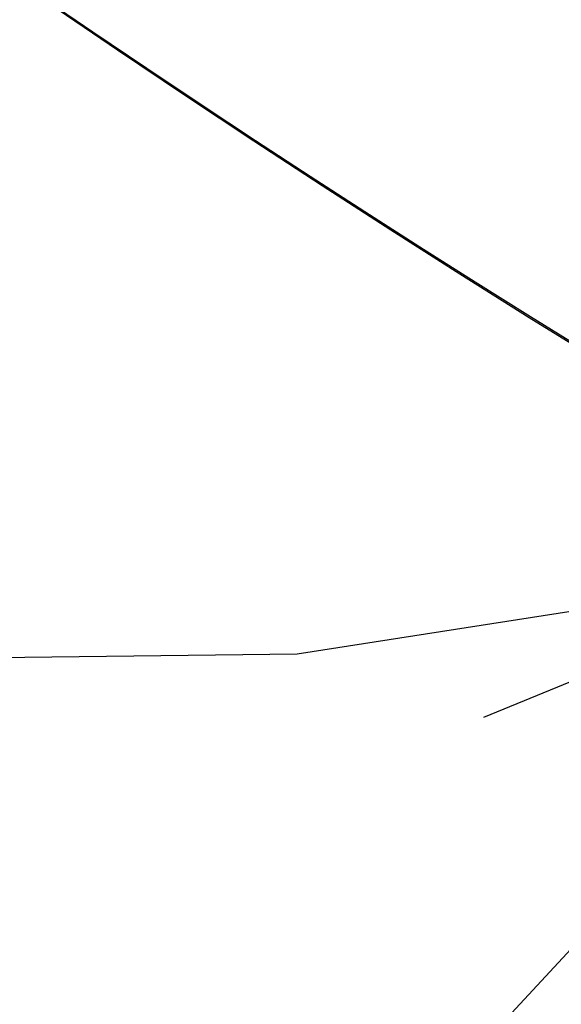
# Model space of a CAD drawing. Units: millimetres. Extents: x -131 to 3504, y 177 to 2182.
# Drawn here: x 1457 to 1463, y 628 to 638 of the extents above; entities that cross this region are included whole.
import ezdxf

# ---------------------------------------------------------------- set-up
doc = ezdxf.new("R2010")
doc.units = ezdxf.units.MM
doc.header["$LTSCALE"] = 45
doc.header["$PDSIZE"] = -1
doc.layers.add('VP-DIM', color=7, linetype='Continuous')
doc.layers.add('VP-HIC', color=6, linetype='Continuous')
doc.layers.add('VP-EQ', color=7, linetype='Continuous', true_color=0x8a3492)
doc.dimstyles.get("Standard").update_dxf_attribs({"dimtxt": 14, "dimasz": 20, "dimexe": 20, "dimexo": 50, "dimgap": 20, "dimtad": 0, "dimdec": 0, "dimzin": 0, "dimdsep": 46, "dimtxsty": 'Standard', "dimcen": -0.09, "dimadec": 0, "dimazin": 0, "dimtfac": 1, "dimtdec": 4, "dimtofl": 0, "dimtmove": 0, "dimatfit": 3, "dimfxl": 70, "dimfxlon": 1, "dimtolj": 1, "dimtzin": 0, "dimarcsym": 0})

# ---------------------------------------------------------------- blocks, each defined once
blk = doc.blocks.new('*D1259')
at = {"layer": 'Defpoints', "color": 0}
for p in [(832.474498607548, 1759.845158902524), (3358.617399451569, 1759.845158902524), (1196.760300295591, 360.1380876060324)]:
    blk.add_point(p, dxfattribs=at)
at = {"layer": 'VP-DIM', "color": 0, "lineweight": -2}
for p, q in [((3288.617399451569, 1759.845158902524), (3378.617399451569, 1759.845158902524)), ((3358.617399451569, 1739.845158902524), (3358.617399451569, 1100.175079807688)), ((3358.617399451569, 380.1380876060323), (3358.617399451569, 1015.841746474355)), ((3288.617399451569, 360.1380876060323), (3378.617399451569, 360.1380876060323))]:
    blk.add_line(p, q, dxfattribs=at)
at = {"layer": 'VP-DIM', "color": 0}
for points in [[(3361.950732784903, 1739.845158902524), (3355.284066118236, 1739.845158902524), (3358.617399451569, 1759.845158902524)], [(3355.284066118236, 380.1380876060323), (3361.950732784903, 380.1380876060323), (3358.617399451569, 360.1380876060323)]]:
    blk.add_solid(points, dxfattribs=at)
at = {"layer": 'VP-DIM', "color": 0, "insert": (3358.617399451569, 1058.008413141021), "char_height": 14, "attachment_point": 5, "rotation": 90}
blk.add_mtext('\\A1;1405', dxfattribs=at)
blk = doc.blocks.new('*D1262')
at = {"layer": 'Defpoints', "color": 0}
for p in [(759.3618547600215, 1933.662606325974), (1124.336205516018, 186.7525399018812), (3483.84903013802, 186.7525399018811)]:
    blk.add_point(p, dxfattribs=at)
at = {"layer": 'VP-DIM', "color": 0, "lineweight": -2}
for p, q in [((3413.84903013802, 1933.662606325974), (3503.84903013802, 1933.662606325974)), ((3483.84903013802, 1913.662606325974), (3483.84903013802, 1104.201976485013)), ((3483.84903013802, 206.7525399018809), (3483.84903013802, 1017.535309818346)), ((3413.84903013802, 186.7525399018809), (3503.84903013802, 186.7525399018809))]:
    blk.add_line(p, q, dxfattribs=at)
at = {"layer": 'VP-DIM', "color": 0}
for points in [[(3487.182363471353, 1913.662606325974), (3480.515696804686, 1913.662606325974), (3483.84903013802, 1933.662606325974)], [(3480.515696804686, 206.7525399018809), (3487.182363471353, 206.7525399018809), (3483.84903013802, 186.7525399018809)]]:
    blk.add_solid(points, dxfattribs=at)
at = {"layer": 'VP-DIM', "color": 0, "insert": (3483.84903013802, 1060.86864315168), "char_height": 14, "attachment_point": 5, "rotation": 90}
blk.add_mtext('\\A1;1747', dxfattribs=at)
blk = doc.blocks.new('2507_')
at = {"color": 0}
for p, q in [((-465.7548723065779, -435.5591071735391), (-457.8540941577079, -427.0480125290209)), ((-465.3418120180993, -428.6038274343753), (-461.9492978077489, -428.0763508930579)), ((-463.281001872276, -429.3039308520572), (-461.3554678701076, -428.5131694030883)), ((-469.4716940590278, -428.652954026201), (-465.3418120180993, -428.6038274343753))]:
    blk.add_line(p, q, dxfattribs=at)
blk = doc.blocks.new('2507_2D')
at = {"layer": 'VP-EQ', "color": 0}
blk.add_lwpolyline([(1755.753847854489, 605.5200057833022, -0.3781286919297463), (1557.299696991444, 601.4443270382226, -0.07069710900372395), (1517.161346475382, 614.4969061603197, -0.3208270871191691), (1393.933130961755, 738.0935141252598, -0.01970090360111898)], format="xyb", dxfattribs=at)
blk.add_blockref('2507_', (1925.404386252064, 1059.991623254278), dxfattribs=at)

msp = doc.modelspace()

# ---------------------------------------------------------------- linework, layer by layer
at = {"layer": 'VP-HIC', "color": 3}
msp.add_lwpolyline([(1391.944874008541, 986.9808270788259), (1391.944874008541, 762.435328360279, 0.4142135623730947), (1541.944874008541, 612.435328360279), (1766.491359228046, 612.4353283602787, 0.4142135623730955), (1916.491359228046, 762.4353283602787), (1916.491359228046, 986.9808270788257, 0.4142135623730947), (1766.491359228046, 1136.980827078826), (1541.944874008541, 1136.980827078826, 0.4142135623730951)], format="xyb", close=True, dxfattribs=at)

# ---------------------------------------------------------------- block references
at = {"layer": 'VP-EQ', "color": 0}
msp.add_blockref('2507_2D', (0, 0), dxfattribs=at)

# ---------------------------------------------------------------- dimensions: what is measured, and where the dimension line sits
at = {"layer": 'VP-DIM', "color": 0}
dim = msp.add_linear_dim(base=(3483.84903013802, 186.7525399018809), p1=(759.3618547600215, 1933.662606325974), p2=(1124.336205516018, 186.7525399018812), angle=90, dimstyle='Standard', dxfattribs=at)
dim.commit()
dim.dimension.update_dxf_attribs({"geometry": '*D1262', "text_midpoint": (3483.84903013802, 1060.86864315168), "dimtype": 160})
dim = msp.add_linear_dim(base=(3358.617399451569, 1759.845158902524), p1=(1196.760300295591, 360.1380876060324), p2=(832.474498607548, 1759.845158902524), angle=90, text='1405', dimstyle='Standard', dxfattribs=at)
dim.commit()
dim.dimension.update_dxf_attribs({"geometry": '*D1259', "text_midpoint": (3358.617399451569, 1058.008413141021), "dimtype": 160})

doc.saveas('drawing.dxf')
